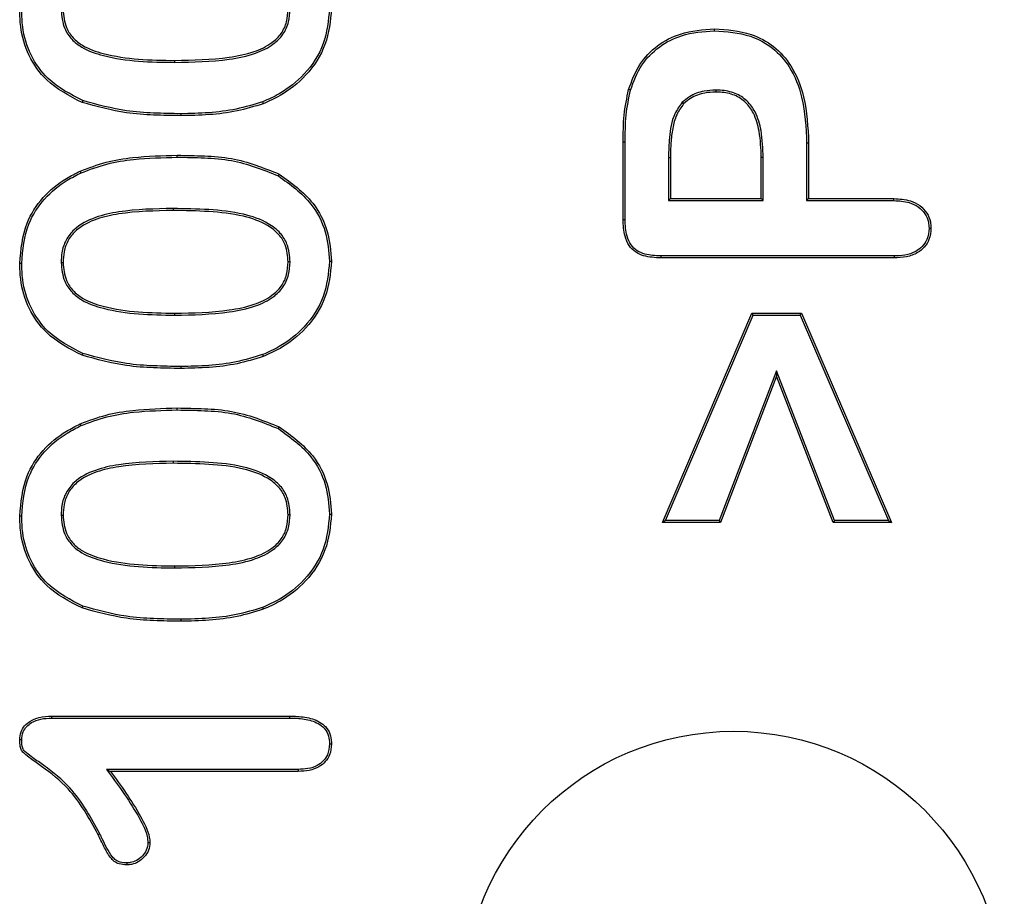
# Model space of a CAD drawing. Units: millimetres. Extents: x 154428 to 171780, y -11250 to 4700.
# Drawn here: x 163940 to 163945, y -8868 to -8863 of the extents above; entities that cross this region are included whole.
import ezdxf

# ---------------------------------------------------------------- set-up
doc = ezdxf.new("R2010")
doc.units = ezdxf.units.MM
doc.header["$LTSCALE"] = 2.5
doc.layers.add('152285', color=7, linetype='Continuous')

# ---------------------------------------------------------------- blocks, each defined once
blk = doc.blocks.new('1058493-M_003_Front_view')
for p, q in [((-44.8467, -86.0203), (-44.8466, -86.0094)), ((-41.8495, -86.1734), (-41.8495, -86.1844)), ((-42.0345, -86.2411), (-42.0269, -86.249)), ((-44.8135, -86.3047), (-44.8135, -86.3156)), ((-42.3625, -86.8916), (-42.3625, -86.4629)), ((-42.3516, -86.4629), (-42.3625, -86.4629)), ((-42.3516, -86.8914), (-42.3516, -86.4629)), ((-41.3453, -86.4661), (-41.3344, -86.466)), ((-41.3453, -86.4661), (-41.3453, -86.7859)), ((-41.3344, -86.466), (-41.3344, -86.775)), ((-44.833, -86.5453), (-44.833, -86.5344)), ((-42.1109, -86.5477), (-42.1109, -86.7859)), ((-42.1109, -86.5477), (-42.1, -86.5477)), ((-42.1, -86.5477), (-42.1, -86.775)), ((-41.5859, -86.5476), (-41.5969, -86.5477)), ((-41.5969, -86.775), (-41.5969, -86.5477)), ((-41.5859, -86.7859), (-41.5859, -86.5476)), ((-45.3664, -86.6322), (-45.3709, -86.6222)), ((-44.273, -86.6488), (-44.2676, -86.6393)), ((-42.1109, -86.7859), (-42.1, -86.775)), ((-42.1109, -86.7859), (-41.5859, -86.7859)), ((-42.1, -86.775), (-41.5969, -86.775)), ((-41.5859, -86.7859), (-41.5969, -86.775)), ((-41.3453, -86.7859), (-41.3344, -86.775)), ((-41.3453, -86.7859), (-40.8626, -86.7859)), ((-41.3344, -86.775), (-40.8624, -86.775)), ((-44.8558, -86.8297), (-44.8559, -86.8406)), ((-45.4766, -87.1281), (-45.4656, -87.1281)), ((-44.2078, -87.1257), (-44.2188, -87.1257)), ((-40.8611, -87.0922), (-42.1543, -87.0922)), ((-40.861, -87.1031), (-42.1543, -87.1031)), ((-44.8467, -87.4203), (-44.8466, -87.4094)), ((-42.1438, -88.5687), (-41.6485, -87.4094)), ((-42.1272, -88.5578), (-41.6413, -87.4203)), ((-41.6413, -87.4203), (-41.6485, -87.4094)), ((-41.6485, -87.4094), (-41.3747, -87.4094)), ((-41.6413, -87.4203), (-41.3819, -87.4203)), ((-41.3819, -87.4203), (-41.3747, -87.4094)), ((-41.3819, -87.4203), (-40.8916, -88.5578)), ((-41.3747, -87.4094), (-40.875, -88.5687)), ((-44.8135, -87.7047), (-44.8135, -87.7156)), ((-41.5129, -87.7283), (-41.8307, -88.5578)), ((-41.5129, -87.7283), (-41.5128, -87.7587)), ((-41.1905, -88.5578), (-41.5129, -87.7283)), ((-41.5128, -87.7587), (-41.8231, -88.5687)), ((-41.198, -88.5687), (-41.5128, -87.7587)), ((-44.833, -87.9453), (-44.833, -87.9344)), ((-45.3664, -88.0322), (-45.3709, -88.0222)), ((-44.273, -88.0488), (-44.2676, -88.0393)), ((-44.8558, -88.2297), (-44.8559, -88.2406)), ((-45.4766, -88.5281), (-45.4656, -88.5281)), ((-44.2078, -88.5257), (-44.2188, -88.5257)), ((-42.1272, -88.5578), (-42.1438, -88.5687)), ((-41.8231, -88.5687), (-42.1438, -88.5687)), ((-41.8307, -88.5578), (-42.1272, -88.5578)), ((-41.8307, -88.5578), (-41.8231, -88.5687)), ((-41.1905, -88.5578), (-41.198, -88.5687)), ((-40.875, -88.5687), (-41.198, -88.5687)), ((-40.8916, -88.5578), (-41.1905, -88.5578)), ((-40.8916, -88.5578), (-40.875, -88.5687)), ((-44.8467, -88.8203), (-44.8466, -88.8094)), ((-44.8135, -89.1047), (-44.8135, -89.1156)), ((-45.5289, -89.6406), (-44.2099, -89.6406)), ((-45.5287, -89.6516), (-44.21, -89.6516)), ((-45.2248, -89.9359), (-45.2031, -89.9469)), ((-44.1636, -89.9359), (-45.2248, -89.9359)), ((-44.1634, -89.9469), (-45.2031, -89.9469)), ((-45.262, -90.2928), (-45.2718, -90.2976))]:
    blk.add_line(p, q)
at = {"flags": 128}
for points in [[(-41.8566, -85.8453), (-41.8566, -85.842), (-41.8566, -85.8388), (-41.8566, -85.8344)], [(-42.3212, -86.1734), (-42.3244, -86.1725), (-42.3275, -86.1716), (-42.3317, -86.1704)], [(-45.3567, -86.232), (-45.3579, -86.235), (-45.3591, -86.2381), (-45.3607, -86.2421)], [(-44.3604, -86.2388), (-44.3592, -86.2418), (-44.3581, -86.2449), (-44.3565, -86.249)], [(-40.8626, -86.7859), (-40.8625, -86.7805), (-40.8624, -86.775)], [(-42.3516, -86.8914), (-42.357, -86.8915), (-42.3625, -86.8916)], [(-40.6672, -86.9384), (-40.6617, -86.9384), (-40.6563, -86.9384)], [(-45.6953, -87.1332), (-45.6986, -87.1332), (-45.7019, -87.1332), (-45.7063, -87.1332)], [(-43.9891, -87.1218), (-43.9858, -87.1219), (-43.9825, -87.1219), (-43.9781, -87.1219)], [(-42.1543, -87.0922), (-42.1543, -87.0977), (-42.1543, -87.1031)], [(-40.8611, -87.0922), (-40.8611, -87.0977), (-40.861, -87.1031)], [(-45.3567, -87.632), (-45.3579, -87.635), (-45.3591, -87.6381), (-45.3607, -87.6421)], [(-44.3604, -87.6388), (-44.3592, -87.6418), (-44.3581, -87.6449), (-44.3565, -87.649)], [(-45.6953, -88.5332), (-45.6986, -88.5332), (-45.7019, -88.5332), (-45.7063, -88.5332)], [(-43.9891, -88.5218), (-43.9858, -88.5219), (-43.9825, -88.5219), (-43.9781, -88.5219)], [(-45.3567, -89.032), (-45.3579, -89.035), (-45.3591, -89.0381), (-45.3607, -89.0421)], [(-44.3604, -89.0388), (-44.3592, -89.0418), (-44.3581, -89.0449), (-44.3565, -89.049)], [(-45.5287, -89.6516), (-45.5287, -89.6476), (-45.5288, -89.6441), (-45.5289, -89.6406)], [(-44.21, -89.6516), (-44.2099, -89.6469), (-44.2099, -89.6406)], [(-45.6953, -89.7724), (-45.6992, -89.7723), (-45.7027, -89.7723), (-45.7063, -89.7722)], [(-43.9891, -89.7948), (-43.9844, -89.7948), (-43.9781, -89.7948)], [(-44.1636, -89.9359), (-44.1635, -89.9414), (-44.1634, -89.9469)], [(-44.9953, -90.3415), (-44.9916, -90.3414), (-44.988, -90.3414), (-44.9844, -90.3413)], [(-45.113, -90.4541), (-45.1129, -90.4579), (-45.1129, -90.4614), (-45.1129, -90.465)]]:
    blk.add_lwpolyline(points, dxfattribs=at)
blk.add_circle((-41.75, -91.225), 1.5)
for points, knots in [([(-45.3607, -86.2421), (-45.4307, -86.2061), (-45.551, -86.1443), (-45.6619, -85.985), (-45.7023, -85.8478), (-45.7052, -85.7627), (-45.7063, -85.7332)], [0, 0, 0, 0, 0.355173, 0.610141, 0.864805, 1, 1, 1, 1]), ([(-45.3567, -86.232), (-45.4251, -86.1968), (-45.5423, -86.1366), (-45.6508, -85.9822), (-45.6912, -85.8477), (-45.6942, -85.7635), (-45.6953, -85.7332)], [0, 0, 0, 0, 0.354045, 0.606401, 0.858501, 1, 1, 1, 1]), ([(-45.4766, -85.7281), (-45.4733, -85.7641), (-45.468, -85.824), (-45.4203, -85.8946), (-45.3481, -85.9502), (-45.2207, -85.9926), (-45.0465, -86.0173), (-44.9137, -86.0193), (-44.8467, -86.0203)], [0, 0, 0, 0, 0.137293, 0.228859, 0.320049, 0.48616, 0.740665, 1, 1, 1, 1]), ([(-45.4656, -85.7281), (-45.4626, -85.7623), (-45.4576, -85.8193), (-45.4127, -85.8865), (-45.3441, -85.9396), (-45.2198, -85.9816), (-45.0471, -86.0062), (-44.9139, -86.0083), (-44.8466, -86.0094)], [0, 0, 0, 0, 0.1336568, 0.222434, 0.3108155, 0.4731101, 0.7339766, 1, 1, 1, 1]), ([(-44.8467, -86.0203), (-44.7459, -86.0184), (-44.595, -86.0155), (-44.4101, -85.9783), (-44.3073, -85.9294), (-44.2439, -85.8675), (-44.2122, -85.7983), (-44.2092, -85.7493), (-44.2078, -85.7257)], [0, 0, 0, 0, 0.384674, 0.576361, 0.717207, 0.813312, 0.909922, 1, 1, 1, 1]), ([(-44.8466, -86.0094), (-44.7459, -86.0075), (-44.5978, -86.0047), (-44.4159, -85.9682), (-44.3162, -85.9222), (-44.2541, -85.8625), (-44.2231, -85.7964), (-44.2202, -85.749), (-44.2188, -85.7257)], [0, 0, 0, 0, 0.3933, 0.577606, 0.722514, 0.815536, 0.909053, 1, 1, 1, 1]), ([(-43.9891, -85.7218), (-43.9957, -85.7883), (-44.009, -85.9212), (-44.1182, -86.086), (-44.244, -86.187), (-44.3293, -86.2249), (-44.3604, -86.2388)], [0, 0, 0, 0, 0.292907, 0.586141, 0.848849, 1, 1, 1, 1]), ([(-43.9781, -85.7219), (-43.9849, -85.7899), (-43.9986, -85.9256), (-44.1101, -86.0937), (-44.2383, -86.1964), (-44.325, -86.235), (-44.3565, -86.249)], [0, 0, 0, 0, 0.2938224, 0.5869726, 0.8501706, 1, 1, 1, 1]), ([(-42.3317, -86.1704), (-42.3141, -86.1224), (-42.2799, -86.0294), (-42.1755, -85.9226), (-42.0324, -85.8474), (-41.9206, -85.8391), (-41.8566, -85.8344)], [0, 0, 0, 0, 0.242226, 0.469427, 0.696448, 1, 1, 1, 1]), ([(-42.3212, -86.1734), (-42.3035, -86.1254), (-42.2695, -86.0335), (-42.1659, -85.9294), (-42.0265, -85.8576), (-41.9182, -85.8498), (-41.8566, -85.8453)], [0, 0, 0, 0, 0.247876, 0.474493, 0.700914, 1, 1, 1, 1]), ([(-41.8566, -85.8344), (-41.7875, -85.8391), (-41.6705, -85.847), (-41.5231, -85.9267), (-41.4174, -86.046), (-41.3452, -86.2318), (-41.3384, -86.38), (-41.3344, -86.466)], [0, 0, 0, 0, 0.2203789, 0.3727365, 0.5253256, 0.7242368, 1, 1, 1, 1]), ([(-41.8566, -85.8453), (-41.7887, -85.8499), (-41.6741, -85.8576), (-41.5299, -85.9355), (-41.4268, -86.052), (-41.3559, -86.2347), (-41.3492, -86.3808), (-41.3453, -86.4661)], [0, 0, 0, 0, 0.220595, 0.371815, 0.523272, 0.721643, 1, 1, 1, 1]), ([(-42.3625, -86.4629), (-42.3621, -86.4378), (-42.3614, -86.3877), (-42.3569, -86.2893), (-42.3417, -86.2175), (-42.3317, -86.1704)], [0, 0, 0, 0, 0.255366, 0.510734, 1, 1, 1, 1]), ([(-42.3516, -86.4629), (-42.3512, -86.4378), (-42.3505, -86.3877), (-42.346, -86.2903), (-42.331, -86.2196), (-42.3212, -86.1734)], [0, 0, 0, 0, 0.258077, 0.516156, 1, 1, 1, 1]), ([(-41.8495, -86.1734), (-41.8709, -86.1745), (-41.9212, -86.1772), (-41.9866, -86.2007), (-42.0217, -86.2303), (-42.0345, -86.2411)], [0, 0, 0, 0, 0.318529, 0.750313, 1, 1, 1, 1]), ([(-41.8495, -86.1844), (-41.8698, -86.1854), (-41.9179, -86.1878), (-41.9807, -86.2101), (-42.0145, -86.2385), (-42.0269, -86.249)], [0, 0, 0, 0, 0.315959, 0.749233, 1, 1, 1, 1]), ([(-41.5859, -86.5476), (-41.5877, -86.4975), (-41.5907, -86.4113), (-41.6219, -86.3023), (-41.6734, -86.2303), (-41.7416, -86.1862), (-41.8043, -86.175), (-41.841, -86.1737), (-41.8495, -86.1734)], [0, 0, 0, 0, 0.287828, 0.495545, 0.641368, 0.788144, 0.950992, 1, 1, 1, 1]), ([(-41.5969, -86.5477), (-41.5986, -86.4986), (-41.6015, -86.4146), (-41.6312, -86.3088), (-41.6801, -86.2393), (-41.745, -86.1968), (-41.8052, -86.1859), (-41.8408, -86.1847), (-41.8495, -86.1844)], [0, 0, 0, 0, 0.291666, 0.499326, 0.643151, 0.787973, 0.948415, 1, 1, 1, 1]), ([(-44.8135, -86.3156), (-44.8637, -86.3148), (-44.964, -86.3132), (-45.1489, -86.3004), (-45.2791, -86.2646), (-45.3607, -86.2421)], [0, 0, 0, 0, 0.271704, 0.543523, 1, 1, 1, 1]), ([(-44.8135, -86.3047), (-44.8637, -86.3039), (-44.964, -86.3022), (-45.1476, -86.2895), (-45.2764, -86.254), (-45.3567, -86.232)], [0, 0, 0, 0, 0.273724, 0.547567, 1, 1, 1, 1]), ([(-44.3604, -86.2388), (-44.4086, -86.2535), (-44.5059, -86.2831), (-44.6588, -86.3013), (-44.7618, -86.3036), (-44.8135, -86.3047)], [0, 0, 0, 0, 0.3280697, 0.6623765, 1, 1, 1, 1]), ([(-44.3565, -86.249), (-44.4047, -86.2637), (-44.5025, -86.2937), (-44.6568, -86.3122), (-44.7611, -86.3145), (-44.8135, -86.3156)], [0, 0, 0, 0, 0.325242, 0.660926, 1, 1, 1, 1]), ([(-42.0345, -86.2411), (-42.0495, -86.2619), (-42.0909, -86.3194), (-42.1077, -86.4292), (-42.1099, -86.5106), (-42.1109, -86.5477)], [0, 0, 0, 0, 0.236845, 0.653282, 1, 1, 1, 1]), ([(-42.0269, -86.249), (-42.0412, -86.2687), (-42.0711, -86.3099), (-42.0889, -86.3866), (-42.099, -86.4663), (-42.0997, -86.5205), (-42.1, -86.5477)], [0, 0, 0, 0, 0.230951, 0.482265, 0.739864, 1, 1, 1, 1]), ([(-45.3709, -86.6222), (-45.3237, -86.6044), (-45.2293, -86.5688), (-45.0477, -86.54), (-44.9152, -86.5365), (-44.833, -86.5344)], [0, 0, 0, 0, 0.275334, 0.550427, 1, 1, 1, 1]), ([(-44.833, -86.5344), (-44.7828, -86.5352), (-44.6825, -86.5369), (-44.4885, -86.5512), (-44.3546, -86.6046), (-44.2676, -86.6393)], [0, 0, 0, 0, 0.259766, 0.519715, 1, 1, 1, 1]), ([(-45.3664, -86.6322), (-45.3192, -86.6144), (-45.225, -86.5789), (-45.0449, -86.5508), (-44.9138, -86.5474), (-44.833, -86.5453)], [0, 0, 0, 0, 0.27709, 0.553914, 1, 1, 1, 1]), ([(-44.833, -86.5453), (-44.7828, -86.5462), (-44.6825, -86.5478), (-44.4904, -86.562), (-44.3582, -86.6148), (-44.273, -86.6488)], [0, 0, 0, 0, 0.262285, 0.524756, 1, 1, 1, 1]), ([(-45.7063, -87.1332), (-45.6993, -87.0569), (-45.6871, -86.9243), (-45.5825, -86.7634), (-45.4724, -86.6735), (-45.3969, -86.6354), (-45.3709, -86.6222)], [0, 0, 0, 0, 0.3498367, 0.6079594, 0.8651098, 1, 1, 1, 1]), ([(-45.6953, -87.1332), (-45.6885, -87.0585), (-45.6767, -86.9287), (-45.5744, -86.7711), (-45.4665, -86.6828), (-45.3922, -86.6452), (-45.3664, -86.6322)], [0, 0, 0, 0, 0.349262, 0.606769, 0.863288, 1, 1, 1, 1]), ([(-44.2676, -86.6393), (-44.2004, -86.6876), (-44.085, -86.7704), (-43.9922, -86.9513), (-43.9827, -87.0659), (-43.9781, -87.1219)], [0, 0, 0, 0, 0.416452, 0.715081, 1, 1, 1, 1]), ([(-44.273, -86.6488), (-44.2073, -86.6959), (-44.0945, -86.7768), (-44.003, -86.9539), (-43.9936, -87.0666), (-43.9891, -87.1218)], [0, 0, 0, 0, 0.415011, 0.713053, 1, 1, 1, 1]), ([(-40.8626, -86.7859), (-40.8334, -86.7874), (-40.7859, -86.7897), (-40.7256, -86.818), (-40.688, -86.8561), (-40.6695, -86.8993), (-40.6679, -86.9269), (-40.6672, -86.9384)], [0, 0, 0, 0, 0.312004, 0.506917, 0.703141, 0.876668, 1, 1, 1, 1]), ([(-40.8624, -86.775), (-40.8311, -86.7766), (-40.7805, -86.7793), (-40.7169, -86.8105), (-40.6776, -86.8516), (-40.6586, -86.8975), (-40.6569, -86.9266), (-40.6563, -86.9384)], [0, 0, 0, 0, 0.314777, 0.509188, 0.704759, 0.880569, 1, 1, 1, 1]), ([(-44.8558, -86.8297), (-44.9568, -86.8315), (-45.1025, -86.8341), (-45.2888, -86.8743), (-45.3941, -86.9274), (-45.4529, -87.0028), (-45.4743, -87.0676), (-45.4759, -87.11), (-45.4766, -87.1281)], [0, 0, 0, 0, 0.391282, 0.564707, 0.740321, 0.835103, 0.929663, 1, 1, 1, 1]), ([(-44.8559, -86.8406), (-44.9568, -86.8424), (-45.0998, -86.8449), (-45.2809, -86.8838), (-45.3805, -86.9321), (-45.4394, -87.001), (-45.4628, -87.0649), (-45.4647, -87.1082), (-45.4656, -87.1281)], [0, 0, 0, 0, 0.400165, 0.566928, 0.73553, 0.828282, 0.920973, 1, 1, 1, 1]), ([(-44.2188, -87.1257), (-44.2213, -87.0934), (-44.2257, -87.0386), (-44.27, -86.9677), (-44.348, -86.9082), (-44.4818, -86.8627), (-44.6593, -86.8436), (-44.79, -86.8416), (-44.8559, -86.8406)], [0, 0, 0, 0, 0.123019, 0.2087351, 0.3136158, 0.4956048, 0.7457976, 1, 1, 1, 1]), ([(-44.2078, -87.1257), (-44.2106, -87.0918), (-44.2152, -87.0343), (-44.262, -86.9599), (-44.3434, -86.898), (-44.4802, -86.8519), (-44.6592, -86.8326), (-44.79, -86.8307), (-44.8558, -86.8297)], [0, 0, 0, 0, 0.1262228, 0.2146432, 0.3221482, 0.5063169, 0.7512538, 1, 1, 1, 1]), ([(-42.1543, -87.1031), (-42.1863, -87.1016), (-42.2347, -87.0993), (-42.2951, -87.0729), (-42.3326, -87.0348), (-42.3589, -86.9724), (-42.3611, -86.9223), (-42.3625, -86.8916)], [0, 0, 0, 0, 0.276942, 0.420313, 0.56509, 0.732478, 1, 1, 1, 1]), ([(-42.1543, -87.0922), (-42.184, -87.0908), (-42.2292, -87.0888), (-42.2861, -87.0655), (-42.3217, -87.0311), (-42.348, -86.9713), (-42.3502, -86.9225), (-42.3516, -86.8914)], [0, 0, 0, 0, 0.27138, 0.412487, 0.555127, 0.715928, 1, 1, 1, 1]), ([(-40.6672, -86.9384), (-40.6692, -86.96), (-40.6726, -86.997), (-40.703, -87.041), (-40.7447, -87.0726), (-40.7998, -87.0901), (-40.841, -87.0915), (-40.8611, -87.0922)], [0, 0, 0, 0, 0.228641, 0.392923, 0.5568, 0.784229, 1, 1, 1, 1]), ([(-40.6563, -86.9384), (-40.6581, -86.9599), (-40.6614, -86.9979), (-40.6914, -87.0447), (-40.734, -87.0795), (-40.7929, -87.1005), (-40.8378, -87.1022), (-40.861, -87.1031)], [0, 0, 0, 0, 0.215124, 0.380887, 0.546228, 0.765609, 1, 1, 1, 1]), ([(-45.3607, -87.6421), (-45.4307, -87.6061), (-45.551, -87.5443), (-45.6619, -87.385), (-45.7023, -87.2478), (-45.7052, -87.1627), (-45.7063, -87.1332)], [0, 0, 0, 0, 0.355173, 0.610141, 0.864805, 1, 1, 1, 1]), ([(-45.3567, -87.632), (-45.4251, -87.5968), (-45.5423, -87.5366), (-45.6508, -87.3822), (-45.6912, -87.2477), (-45.6942, -87.1635), (-45.6953, -87.1332)], [0, 0, 0, 0, 0.354045, 0.606401, 0.858501, 1, 1, 1, 1]), ([(-45.4766, -87.1281), (-45.4733, -87.1641), (-45.468, -87.224), (-45.4203, -87.2946), (-45.3481, -87.3502), (-45.2207, -87.3926), (-45.0465, -87.4173), (-44.9137, -87.4193), (-44.8467, -87.4203)], [0, 0, 0, 0, 0.137293, 0.2288586, 0.3200494, 0.48616, 0.7406647, 1, 1, 1, 1]), ([(-45.4656, -87.1281), (-45.4626, -87.1623), (-45.4576, -87.2193), (-45.4127, -87.2865), (-45.3441, -87.3396), (-45.2198, -87.3816), (-45.0471, -87.4062), (-44.9139, -87.4083), (-44.8466, -87.4094)], [0, 0, 0, 0, 0.1336568, 0.222434, 0.3108155, 0.4731101, 0.7339766, 1, 1, 1, 1]), ([(-44.8467, -87.4203), (-44.7459, -87.4184), (-44.595, -87.4155), (-44.4101, -87.3783), (-44.3073, -87.3294), (-44.2439, -87.2675), (-44.2122, -87.1983), (-44.2092, -87.1493), (-44.2078, -87.1257)], [0, 0, 0, 0, 0.384674, 0.576361, 0.717207, 0.813312, 0.909922, 1, 1, 1, 1]), ([(-44.8466, -87.4094), (-44.7459, -87.4075), (-44.5978, -87.4047), (-44.4159, -87.3682), (-44.3162, -87.3222), (-44.2541, -87.2625), (-44.2231, -87.1964), (-44.2202, -87.149), (-44.2188, -87.1257)], [0, 0, 0, 0, 0.3933, 0.577606, 0.722514, 0.815536, 0.909053, 1, 1, 1, 1]), ([(-43.9891, -87.1218), (-43.9957, -87.1883), (-44.009, -87.3212), (-44.1182, -87.486), (-44.244, -87.587), (-44.3293, -87.6249), (-44.3604, -87.6388)], [0, 0, 0, 0, 0.292907, 0.586141, 0.848849, 1, 1, 1, 1]), ([(-43.9781, -87.1219), (-43.9849, -87.1899), (-43.9986, -87.3256), (-44.1101, -87.4937), (-44.2383, -87.5964), (-44.325, -87.635), (-44.3565, -87.649)], [0, 0, 0, 0, 0.293822, 0.586973, 0.850171, 1, 1, 1, 1]), ([(-44.8135, -87.7156), (-44.8637, -87.7148), (-44.964, -87.7132), (-45.1489, -87.7004), (-45.2791, -87.6646), (-45.3607, -87.6421)], [0, 0, 0, 0, 0.271704, 0.543523, 1, 1, 1, 1]), ([(-44.8135, -87.7047), (-44.8637, -87.7039), (-44.964, -87.7022), (-45.1476, -87.6895), (-45.2764, -87.654), (-45.3567, -87.632)], [0, 0, 0, 0, 0.273724, 0.547567, 1, 1, 1, 1]), ([(-44.3604, -87.6388), (-44.4086, -87.6535), (-44.5059, -87.6831), (-44.6588, -87.7013), (-44.7618, -87.7036), (-44.8135, -87.7047)], [0, 0, 0, 0, 0.32807, 0.662377, 1, 1, 1, 1]), ([(-44.3565, -87.649), (-44.4047, -87.6637), (-44.5025, -87.6937), (-44.6568, -87.7122), (-44.7611, -87.7145), (-44.8135, -87.7156)], [0, 0, 0, 0, 0.325242, 0.660926, 1, 1, 1, 1]), ([(-45.3709, -88.0222), (-45.3237, -88.0044), (-45.2293, -87.9688), (-45.0477, -87.94), (-44.9152, -87.9365), (-44.833, -87.9344)], [0, 0, 0, 0, 0.275334, 0.550427, 1, 1, 1, 1]), ([(-45.3664, -88.0322), (-45.3192, -88.0144), (-45.225, -87.9789), (-45.0449, -87.9508), (-44.9138, -87.9474), (-44.833, -87.9453)], [0, 0, 0, 0, 0.27709, 0.553914, 1, 1, 1, 1]), ([(-44.833, -87.9344), (-44.7828, -87.9352), (-44.6825, -87.9369), (-44.4885, -87.9512), (-44.3546, -88.0046), (-44.2676, -88.0393)], [0, 0, 0, 0, 0.259766, 0.519715, 1, 1, 1, 1]), ([(-44.833, -87.9453), (-44.7828, -87.9462), (-44.6825, -87.9478), (-44.4904, -87.962), (-44.3582, -88.0148), (-44.273, -88.0488)], [0, 0, 0, 0, 0.262285, 0.524756, 1, 1, 1, 1]), ([(-45.7063, -88.5332), (-45.6993, -88.4569), (-45.6871, -88.3243), (-45.5825, -88.1634), (-45.4724, -88.0735), (-45.3969, -88.0354), (-45.3709, -88.0222)], [0, 0, 0, 0, 0.349837, 0.607959, 0.86511, 1, 1, 1, 1]), ([(-45.6953, -88.5332), (-45.6885, -88.4585), (-45.6767, -88.3287), (-45.5744, -88.1711), (-45.4665, -88.0828), (-45.3922, -88.0452), (-45.3664, -88.0322)], [0, 0, 0, 0, 0.349262, 0.606769, 0.863288, 1, 1, 1, 1]), ([(-44.273, -88.0488), (-44.2073, -88.0959), (-44.0945, -88.1768), (-44.003, -88.3539), (-43.9936, -88.4666), (-43.9891, -88.5218)], [0, 0, 0, 0, 0.415011, 0.713053, 1, 1, 1, 1]), ([(-44.2676, -88.0393), (-44.2004, -88.0876), (-44.085, -88.1704), (-43.9922, -88.3513), (-43.9827, -88.4659), (-43.9781, -88.5219)], [0, 0, 0, 0, 0.416452, 0.715081, 1, 1, 1, 1]), ([(-44.8558, -88.2297), (-44.9568, -88.2315), (-45.1025, -88.2341), (-45.2888, -88.2743), (-45.3941, -88.3274), (-45.4529, -88.4028), (-45.4743, -88.4676), (-45.4759, -88.51), (-45.4766, -88.5281)], [0, 0, 0, 0, 0.391282, 0.564707, 0.740321, 0.835103, 0.929663, 1, 1, 1, 1]), ([(-44.8559, -88.2406), (-44.9568, -88.2424), (-45.0998, -88.2449), (-45.2809, -88.2838), (-45.3805, -88.3321), (-45.4394, -88.401), (-45.4628, -88.4649), (-45.4647, -88.5082), (-45.4656, -88.5281)], [0, 0, 0, 0, 0.400165, 0.566928, 0.73553, 0.828282, 0.920973, 1, 1, 1, 1]), ([(-44.2188, -88.5257), (-44.2213, -88.4934), (-44.2257, -88.4386), (-44.27, -88.3677), (-44.348, -88.3082), (-44.4818, -88.2627), (-44.6593, -88.2436), (-44.79, -88.2416), (-44.8559, -88.2406)], [0, 0, 0, 0, 0.123019, 0.208735, 0.313616, 0.495605, 0.745798, 1, 1, 1, 1]), ([(-44.2078, -88.5257), (-44.2106, -88.4918), (-44.2152, -88.4343), (-44.262, -88.3599), (-44.3434, -88.298), (-44.4802, -88.2519), (-44.6592, -88.2326), (-44.79, -88.2307), (-44.8558, -88.2297)], [0, 0, 0, 0, 0.1262228, 0.2146432, 0.3221482, 0.5063169, 0.7512538, 1, 1, 1, 1]), ([(-45.3607, -89.0421), (-45.4307, -89.0061), (-45.551, -88.9443), (-45.6619, -88.785), (-45.7023, -88.6478), (-45.7052, -88.5627), (-45.7063, -88.5332)], [0, 0, 0, 0, 0.3551728, 0.6101406, 0.8648052, 1, 1, 1, 1]), ([(-45.3567, -89.032), (-45.4251, -88.9968), (-45.5423, -88.9366), (-45.6508, -88.7822), (-45.6912, -88.6477), (-45.6942, -88.5635), (-45.6953, -88.5332)], [0, 0, 0, 0, 0.354045, 0.606401, 0.858501, 1, 1, 1, 1]), ([(-45.4766, -88.5281), (-45.4733, -88.5641), (-45.468, -88.624), (-45.4203, -88.6946), (-45.3481, -88.7502), (-45.2207, -88.7926), (-45.0465, -88.8173), (-44.9137, -88.8193), (-44.8467, -88.8203)], [0, 0, 0, 0, 0.137293, 0.228859, 0.320049, 0.48616, 0.740665, 1, 1, 1, 1]), ([(-45.4656, -88.5281), (-45.4626, -88.5623), (-45.4576, -88.6193), (-45.4127, -88.6865), (-45.3441, -88.7396), (-45.2198, -88.7816), (-45.0471, -88.8062), (-44.9139, -88.8083), (-44.8466, -88.8094)], [0, 0, 0, 0, 0.133657, 0.222434, 0.310815, 0.47311, 0.733977, 1, 1, 1, 1]), ([(-44.8467, -88.8203), (-44.7459, -88.8184), (-44.595, -88.8155), (-44.4101, -88.7783), (-44.3073, -88.7294), (-44.2439, -88.6675), (-44.2122, -88.5983), (-44.2092, -88.5493), (-44.2078, -88.5257)], [0, 0, 0, 0, 0.384674, 0.576361, 0.717207, 0.813312, 0.909922, 1, 1, 1, 1]), ([(-44.8466, -88.8094), (-44.7459, -88.8075), (-44.5978, -88.8047), (-44.4159, -88.7682), (-44.3162, -88.7222), (-44.2541, -88.6625), (-44.2231, -88.5964), (-44.2202, -88.549), (-44.2188, -88.5257)], [0, 0, 0, 0, 0.3932997, 0.5776058, 0.7225138, 0.8155359, 0.9090534, 1, 1, 1, 1]), ([(-43.9891, -88.5218), (-43.9957, -88.5883), (-44.009, -88.7212), (-44.1182, -88.886), (-44.244, -88.987), (-44.3293, -89.0249), (-44.3604, -89.0388)], [0, 0, 0, 0, 0.292907, 0.586141, 0.848849, 1, 1, 1, 1]), ([(-43.9781, -88.5219), (-43.9849, -88.5899), (-43.9986, -88.7256), (-44.1101, -88.8937), (-44.2383, -88.9964), (-44.325, -89.035), (-44.3565, -89.049)], [0, 0, 0, 0, 0.293822, 0.586973, 0.850171, 1, 1, 1, 1]), ([(-44.8135, -89.1156), (-44.8637, -89.1148), (-44.964, -89.1132), (-45.1489, -89.1004), (-45.2791, -89.0646), (-45.3607, -89.0421)], [0, 0, 0, 0, 0.271704, 0.543523, 1, 1, 1, 1]), ([(-44.8135, -89.1047), (-44.8637, -89.1039), (-44.964, -89.1022), (-45.1476, -89.0895), (-45.2764, -89.054), (-45.3567, -89.032)], [0, 0, 0, 0, 0.273724, 0.547567, 1, 1, 1, 1]), ([(-44.3604, -89.0388), (-44.4086, -89.0535), (-44.5059, -89.0831), (-44.6588, -89.1013), (-44.7618, -89.1036), (-44.8135, -89.1047)], [0, 0, 0, 0, 0.32807, 0.662377, 1, 1, 1, 1]), ([(-44.3565, -89.049), (-44.4047, -89.0637), (-44.5025, -89.0937), (-44.6568, -89.1122), (-44.7611, -89.1145), (-44.8135, -89.1156)], [0, 0, 0, 0, 0.325242, 0.660926, 1, 1, 1, 1]), ([(-45.7063, -89.7722), (-45.705, -89.757), (-45.7026, -89.7289), (-45.6803, -89.6937), (-45.6464, -89.6649), (-45.5945, -89.6436), (-45.5522, -89.6417), (-45.5289, -89.6406)], [0, 0, 0, 0, 0.183025, 0.336661, 0.489338, 0.718338, 1, 1, 1, 1]), ([(-44.2099, -89.6406), (-44.1818, -89.6415), (-44.1253, -89.6432), (-44.0553, -89.6637), (-44.0086, -89.6991), (-43.9841, -89.7389), (-43.9793, -89.7729), (-43.9783, -89.7919), (-43.9781, -89.7948)], [0, 0, 0, 0, 0.2679769, 0.5389443, 0.6780329, 0.8183549, 0.9724629, 1, 1, 1, 1]), ([(-45.6953, -89.7724), (-45.6939, -89.7571), (-45.6915, -89.7299), (-45.6686, -89.6974), (-45.6356, -89.6716), (-45.5875, -89.654), (-45.5489, -89.6524), (-45.5287, -89.6516)], [0, 0, 0, 0, 0.196694, 0.348753, 0.499753, 0.737168, 1, 1, 1, 1]), ([(-44.21, -89.6516), (-44.1831, -89.6524), (-44.1289, -89.654), (-44.0623, -89.6728), (-44.018, -89.7053), (-43.9951, -89.7413), (-43.9903, -89.7732), (-43.9893, -89.7912), (-43.9891, -89.7948)], [0, 0, 0, 0, 0.27167, 0.546248, 0.681185, 0.81743, 0.964009, 1, 1, 1, 1]), ([(-45.2718, -90.2976), (-45.3209, -90.2075), (-45.401, -90.0606), (-45.553, -89.9415), (-45.6375, -89.8817), (-45.6759, -89.8541), (-45.6972, -89.8321), (-45.7049, -89.8045), (-45.7057, -89.7845), (-45.7063, -89.7722)], [0, 0, 0, 0, 0.434851, 0.709566, 0.818495, 0.88017, 0.913637, 0.947172, 1, 1, 1, 1]), ([(-45.262, -90.2928), (-45.3111, -90.2029), (-45.3909, -90.0568), (-45.5403, -89.9363), (-45.6254, -89.8776), (-45.663, -89.8493), (-45.6863, -89.8296), (-45.6941, -89.8031), (-45.6949, -89.784), (-45.6953, -89.7724)], [0, 0, 0, 0, 0.437946, 0.711538, 0.820786, 0.884734, 0.916946, 0.949756, 1, 1, 1, 1]), ([(-43.9891, -89.7948), (-43.991, -89.8155), (-43.9943, -89.8502), (-44.0225, -89.8908), (-44.0598, -89.9185), (-44.1088, -89.9339), (-44.1453, -89.9353), (-44.1636, -89.9359)], [0, 0, 0, 0, 0.241438, 0.404755, 0.567924, 0.783929, 1, 1, 1, 1]), ([(-43.9781, -89.7948), (-43.9799, -89.8154), (-43.9831, -89.8511), (-44.011, -89.8948), (-44.0499, -89.9259), (-44.1027, -89.9445), (-44.1427, -89.9461), (-44.1634, -89.9469)], [0, 0, 0, 0, 0.225821, 0.392008, 0.558051, 0.770805, 1, 1, 1, 1]), ([(-45.2248, -89.9359), (-45.1949, -89.9764), (-45.1338, -90.0589), (-45.0569, -90.1806), (-45.003, -90.2759), (-44.9967, -90.3299), (-44.9953, -90.3415)], [0, 0, 0, 0, 0.320402, 0.654106, 0.925821, 1, 1, 1, 1]), ([(-45.2031, -89.9469), (-45.1734, -89.9874), (-45.1141, -90.0682), (-45.0398, -90.1878), (-44.9904, -90.2799), (-44.9853, -90.3315), (-44.9844, -90.3413)], [0, 0, 0, 0, 0.330908, 0.659256, 0.935237, 1, 1, 1, 1]), ([(-45.1129, -90.465), (-45.1272, -90.4642), (-45.1515, -90.4627), (-45.1832, -90.4472), (-45.2128, -90.4139), (-45.2401, -90.3624), (-45.2612, -90.3193), (-45.2718, -90.2976)], [0, 0, 0, 0, 0.17237, 0.294128, 0.415907, 0.706346, 1, 1, 1, 1]), ([(-45.113, -90.4541), (-45.1252, -90.4534), (-45.1463, -90.4522), (-45.1744, -90.4399), (-45.2131, -90.3983), (-45.2364, -90.3452), (-45.2576, -90.3018), (-45.262, -90.2928)], [0, 0, 0, 0, 0.155557, 0.2684861, 0.3817587, 0.8716911, 1, 1, 1, 1]), ([(-44.9953, -90.3415), (-44.9971, -90.3562), (-45.0005, -90.3838), (-45.0262, -90.4174), (-45.0565, -90.4421), (-45.088, -90.4527), (-45.1065, -90.4537), (-45.113, -90.4541)], [0, 0, 0, 0, 0.24422, 0.456644, 0.688485, 0.892183, 1, 1, 1, 1]), ([(-44.9844, -90.3413), (-44.9859, -90.356), (-44.989, -90.3853), (-45.015, -90.4218), (-45.0472, -90.4491), (-45.0818, -90.4632), (-45.1039, -90.4645), (-45.1129, -90.465)], [0, 0, 0, 0, 0.221918, 0.443556, 0.662939, 0.862187, 1, 1, 1, 1])]:
    blk.add_open_spline(points, degree=3, knots=knots)

msp = doc.modelspace()

# ---------------------------------------------------------------- block references
at = {"layer": '152285'}
msp.add_blockref('1058493-M_003_Front_view', (163985.2853, -8777.3839), dxfattribs=at)

doc.saveas('drawing.dxf')
